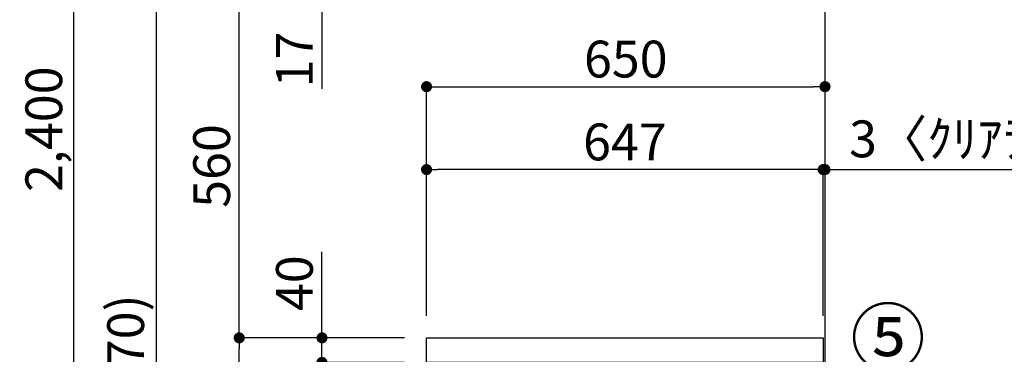
# Model space of a CAD drawing. Extents: x 163 to 26285, y -21830 to -13430.
# Drawn here: x 8222 to 9828, y -19136 to -18591 of the extents above; entities that cross this region are included whole.
import ezdxf

# ---------------------------------------------------------------- set-up
doc = ezdxf.new("R2010")
doc.units = 0
doc.header["$LTSCALE"] = 50
doc.header["$MEASUREMENT"] = 0
doc.layers.get('0').update_dxf_attribs({"linetype": 'CONTINUOUS'})
for name, color, linetype in [('111-壁仕上', 3, 'CONTINUOUS'), ('126-甲板', 2, 'CONTINUOUS'), ('161-番号', 110, 'CONTINUOUS'), ('166-寸法B', 11, 'CONTINUOUS')]:
    doc.layers.add(name, color=color, linetype=linetype)
doc.styles.add('KH001', font='txt')
doc.dimstyles.new('KH1xx030', dxfattribs={"dimscale": 30, "dimtxt": 2, "dimasz": 0.6, "dimexe": 0.3, "dimexo": 1.2, "dimgap": 0.5, "dimtad": 3, "dimdec": 1, "dimdsep": 46, "dimlunit": 6, "dimtxsty": 'KH001', "dimblk": 'DOT', "dimcen": 1, "dimdle": 1, "dimclrd": 256, "dimclre": 256, "dimclrt": 256, "dimadec": 0, "dimazin": 0, "dimtfac": 1, "dimtdec": 1, "dimtix": 1, "dimtmove": 2, "dimatfit": 3, "dimldrblk": 'CLOSEDBLANK', "dimfxl": 1, "dimtolj": 1, "dimtzin": 0, "dimlwd": -1, "dimlwe": -1, "dimarcsym": 0})

# ---------------------------------------------------------------- blocks, each defined once
blk = doc.blocks.new('_Dot')
at = {"color": 0, "linetype": 'ByBlock', "lineweight": -2}
blk.add_line((-0.5, 0), (-1, 0), dxfattribs=at)
at = {"color": 0, "linetype": 'ByBlock', "const_width": 0.5}
blk.add_lwpolyline([(-0.25, 0, 1), (0.25, 0, 1)], format="xyb", close=True, dxfattribs=at)
blk = doc.blocks.new('*D158')
at = {"layer": '166-寸法B', "transparency": 16777216}
for p, q in [((8834.1, -17569), (8301, -17569)), ((8310, -19951), (8310, -17587)), ((8850.1, -19969), (8301, -19969))]:
    blk.add_line(p, q, dxfattribs=at)
at = {"layer": '166-寸法B', "transparency": 16777216, "xscale": 18, "yscale": 18, "zscale": 18}
for p, rotation in [((8310, -17569), 90), ((8310, -19969), 270)]:
    blk.add_blockref('_Dot', p, dxfattribs=dict(at, rotation=rotation))
at = {"layer": '166-寸法B', "transparency": 16777216, "insert": (8261.2, -18769), "char_height": 60, "attachment_point": 5, "rotation": 90, "style": 'KH001'}
blk.add_mtext('\\A1;2,400', dxfattribs=at)
blk = doc.blocks.new('_ClosedBlank')
at = {"color": 0, "linetype": 'ByBlock', "lineweight": -2}
for p, q in [((-1, 0.167), (0, 0)), ((-1, 0.167), (-1, -0.167)), ((0, 0), (-1, -0.167))]:
    blk.add_line(p, q, dxfattribs=at)
blk = doc.blocks.new('*D163')
at = {"layer": '166-寸法B', "transparency": 16777216}
for p, q in [((8849.6, -19109), (8571, -19109)), ((8580, -19951), (8580, -19127)), ((8850.1, -19969), (8571, -19969))]:
    blk.add_line(p, q, dxfattribs=at)
at = {"layer": '166-寸法B', "transparency": 16777216, "xscale": 18, "yscale": 18, "zscale": 18}
for p, rotation in [((8580, -19109), 90), ((8580, -19969), 270)]:
    blk.add_blockref('_Dot', p, dxfattribs=dict(at, rotation=rotation))
at = {"layer": '166-寸法B', "transparency": 16777216, "insert": (8530, -19539), "char_height": 60, "attachment_point": 5, "rotation": 90, "style": 'KH001'}
blk.add_mtext('\\A1;860(910)', dxfattribs=at)
blk = doc.blocks.new('*D164')
at = {"layer": '166-寸法B', "transparency": 16777216}
for p, q in [((9124.6, -18549), (8571, -18549)), ((8580, -19091), (8580, -18567)), ((8849.6, -19109), (8571, -19109))]:
    blk.add_line(p, q, dxfattribs=at)
at = {"layer": '166-寸法B', "transparency": 16777216, "xscale": 18, "yscale": 18, "zscale": 18}
for p, rotation in [((8580, -18549), 90), ((8580, -19109), 270)]:
    blk.add_blockref('_Dot', p, dxfattribs=dict(at, rotation=rotation))
at = {"layer": '166-寸法B', "transparency": 16777216, "insert": (8535, -18829), "char_height": 60, "attachment_point": 5, "rotation": 90, "style": 'KH001'}
blk.add_mtext('\\A1;560', dxfattribs=at)
blk = doc.blocks.new('*D165')
at = {"layer": '166-寸法B', "transparency": 16777216}
for p, q in [((9124.6, -18549), (8436, -18549)), ((8445, -19951), (8445, -18567)), ((8850.1, -19969), (8436, -19969))]:
    blk.add_line(p, q, dxfattribs=at)
at = {"layer": '166-寸法B', "transparency": 16777216, "xscale": 18, "yscale": 18, "zscale": 18}
for p, rotation in [((8445, -18549), 90), ((8445, -19969), 270)]:
    blk.add_blockref('_Dot', p, dxfattribs=dict(at, rotation=rotation))
at = {"layer": '166-寸法B', "transparency": 16777216, "insert": (8394.7, -19259), "char_height": 60, "attachment_point": 5, "rotation": 90, "style": 'KH001'}
blk.add_mtext('\\A1;1,420(1470)', dxfattribs=at)
blk = doc.blocks.new('*D169')
at = {"layer": '166-寸法B', "transparency": 16777216}
for p, q in [((8715, -19109), (8715, -18968.6)), ((8715, -19091), (8715, -19073)), ((8849.6, -19109), (8706, -19109)), ((8715, -19149), (8715, -19109)), ((8849.6, -19149), (8706, -19149)), ((8715, -19167), (8715, -19185))]:
    blk.add_line(p, q, dxfattribs=at)
at = {"layer": '166-寸法B', "transparency": 16777216, "xscale": 18, "yscale": 18, "zscale": 18}
for p, rotation in [((8715, -19109), 270), ((8715, -19149), 90)]:
    blk.add_blockref('_Dot', p, dxfattribs=dict(at, rotation=rotation))
at = {"layer": '166-寸法B', "transparency": 16777216, "insert": (8670, -19019.9), "char_height": 60, "attachment_point": 5, "rotation": 90, "style": 'KH001'}
blk.add_mtext('\\A1;40', dxfattribs=at)
blk = doc.blocks.new('*D170')
at = {"layer": '166-寸法B', "transparency": 16777216}
for p, q in [((8885.6, -19073), (8885.6, -18690.8)), ((9535.6, -19073), (9535.6, -18690.8)), ((8903.6, -18699.8), (9517.6, -18699.8))]:
    blk.add_line(p, q, dxfattribs=at)
at = {"layer": '166-寸法B', "transparency": 16777216, "xscale": 18, "yscale": 18, "zscale": 18, "rotation": 180}
blk.add_blockref('_Dot', (8885.6, -18699.8), dxfattribs=at)
at = {"layer": '166-寸法B', "transparency": 16777216, "xscale": 18, "yscale": 18, "zscale": 18}
blk.add_blockref('_Dot', (9535.6, -18699.8), dxfattribs=at)
at = {"layer": '166-寸法B', "transparency": 16777216, "insert": (9210.6, -18654.8), "char_height": 60, "attachment_point": 5, "style": 'KH001'}
blk.add_mtext('\\A1;650', dxfattribs=at)
blk = doc.blocks.new('*D171')
at = {"layer": '166-寸法B', "transparency": 16777216}
for p, q in [((9514.6, -18834.8), (9496.6, -18834.8)), ((9532.6, -19073), (9532.6, -18825.8)), ((9535.6, -18834.8), (9532.6, -18834.8)), ((9535.6, -19073), (9535.6, -18825.8)), ((9535.6, -18834.8), (10006.8, -18834.8)), ((9553.6, -18834.8), (9571.6, -18834.8))]:
    blk.add_line(p, q, dxfattribs=at)
at = {"layer": '166-寸法B', "transparency": 16777216, "xscale": 18, "yscale": 18, "zscale": 18}
blk.add_blockref('_Dot', (9532.6, -18834.8), dxfattribs=at)
at = {"layer": '166-寸法B', "transparency": 16777216, "xscale": 18, "yscale": 18, "zscale": 18, "rotation": 180}
blk.add_blockref('_Dot', (9535.6, -18834.8), dxfattribs=at)
at = {"layer": '166-寸法B', "transparency": 16777216, "insert": (9802.3, -18784.8), "char_height": 60, "attachment_point": 5, "style": 'KH001'}
blk.add_mtext('\\A1;3〈ｸﾘｱﾗﾝｽ〉', dxfattribs=at)
blk = doc.blocks.new('*D172')
at = {"layer": '166-寸法B', "transparency": 16777216}
for p, q in [((8885.6, -19073), (8885.6, -18825.8)), ((9514.6, -18834.8), (8903.6, -18834.8)), ((9532.6, -19073), (9532.6, -18825.8))]:
    blk.add_line(p, q, dxfattribs=at)
at = {"layer": '166-寸法B', "transparency": 16777216, "xscale": 18, "yscale": 18, "zscale": 18, "rotation": 180}
blk.add_blockref('_Dot', (8885.6, -18834.8), dxfattribs=at)
at = {"layer": '166-寸法B', "transparency": 16777216, "xscale": 18, "yscale": 18, "zscale": 18}
blk.add_blockref('_Dot', (9532.6, -18834.8), dxfattribs=at)
at = {"layer": '166-寸法B', "transparency": 16777216, "insert": (9209.1, -18789.8), "char_height": 60, "attachment_point": 5, "style": 'KH001'}
blk.add_mtext('\\A1;647', dxfattribs=at)
blk = doc.blocks.new('*D174')
at = {"layer": '166-寸法B', "transparency": 16777216}
for p, q in [((8715, -18531), (8715, -18513)), ((9124.6, -18549), (8706, -18549)), ((8715, -18566), (8715, -18549)), ((9124.6, -18566), (8706, -18566)), ((8715, -18566), (8715, -18703.2)), ((8715, -18584), (8715, -18602))]:
    blk.add_line(p, q, dxfattribs=at)
at = {"layer": '166-寸法B', "transparency": 16777216, "xscale": 18, "yscale": 18, "zscale": 18}
for p, rotation in [((8715, -18549), 270), ((8715, -18566), 90)]:
    blk.add_blockref('_Dot', p, dxfattribs=dict(at, rotation=rotation))
at = {"layer": '166-寸法B', "transparency": 16777216, "insert": (8670, -18655.6), "char_height": 60, "attachment_point": 5, "rotation": 90, "style": 'KH001'}
blk.add_mtext('\\A1;17', dxfattribs=at)

msp = doc.modelspace()

# ---------------------------------------------------------------- linework, layer by layer
at = {"layer": '111-壁仕上', "ltscale": 2}
msp.add_lwpolyline([(8720.12, -19968.98), (9535.62, -19968.98), (9535.62, -17568.98), (8720.12, -17568.98)], dxfattribs=at)
at = {"layer": '126-甲板'}
msp.add_lwpolyline([(8885.62, -19108.98), (9532.62, -19108.98), (9532.62, -19148.98), (8885.62, -19148.98)], close=True, dxfattribs=at)

# ---------------------------------------------------------------- texts
at = {"layer": '161-番号', "insert": (9576.88, -19064.15), "char_height": 90, "attachment_point": 1, "style": 'KH001'}
msp.add_mtext('⑤', dxfattribs=at)

# ---------------------------------------------------------------- dimensions: what is measured, and where the dimension line sits
at = {"layer": '166-寸法B'}
for base, p1, p2, picture, middle in [((8310.04, -17568.98), (8886.15, -19968.98), (8870.15, -17568.98), '*D158', (8261.23, -18768.98)), ((8580.04, -18548.98), (8885.62, -19108.98), (9160.62, -18548.98), '*D164', (8535.04, -18828.98))]:
    dim = msp.add_linear_dim(base=base, p1=p1, p2=p2, angle=90, dimstyle='KH1xx030', dxfattribs=at)
    dim.commit()
    dim.dimension.update_dxf_attribs({"geometry": picture, "text_midpoint": middle})
for base, p1, p2, picture, middle in [((8715.04, -18548.98), (9160.62, -18565.98), (9160.62, -18548.98), '*D174', (8714.54, -18655.59)), ((8715.04, -19108.98), (8885.62, -19148.98), (8885.62, -19108.98), '*D169', (8727.95, -19019.88))]:
    dim = msp.add_linear_dim(base=base, p1=p1, p2=p2, angle=90, dimstyle='KH1xx030', override={"dimtmove": 1}, dxfattribs=at)
    dim.commit()
    dim.dimension.update_dxf_attribs({"geometry": picture, "text_midpoint": middle, "dimtype": 128})
for base, p2, override, picture, middle in [((8445.04, -18548.98), (9160.62, -18548.98), {"dimpost": '(1470)'}, '*D165', (8394.73, -19258.98)), ((8580.04, -19108.98), (8885.62, -19108.98), {"dimpost": '(910)'}, '*D163', (8530.03, -19538.98))]:
    dim = msp.add_linear_dim(base=base, p1=(8886.15, -19968.98), p2=p2, angle=90, dimstyle='KH1xx030', override=override, dxfattribs=at)
    dim.commit()
    dim.dimension.update_dxf_attribs({"geometry": picture, "text_midpoint": middle})
for base, p1, p2, picture, middle in [((9535.62, -18699.78), (8885.62, -19108.98), (9535.62, -19108.98), '*D170', (9210.62, -18654.78)), ((8885.62, -18834.78), (9532.62, -19108.98), (8885.62, -19108.98), '*D172', (9209.12, -18789.78))]:
    dim = msp.add_linear_dim(base=base, p1=p1, p2=p2, dimstyle='KH1xx030', dxfattribs=at)
    dim.commit()
    dim.dimension.update_dxf_attribs({"geometry": picture, "text_midpoint": middle})
dim = msp.add_linear_dim(base=(9532.62, -18834.78), p1=(9535.62, -19108.98), p2=(9532.62, -19108.98), text='<>〈ｸﾘｱﾗﾝｽ〉', dimstyle='KH1xx030', override={"dimtmove": 1}, dxfattribs=at)
dim.commit()
dim.dimension.update_dxf_attribs({"geometry": '*D171', "text_midpoint": (9802.33, -18854.64), "dimtype": 128})

doc.saveas('drawing.dxf')
